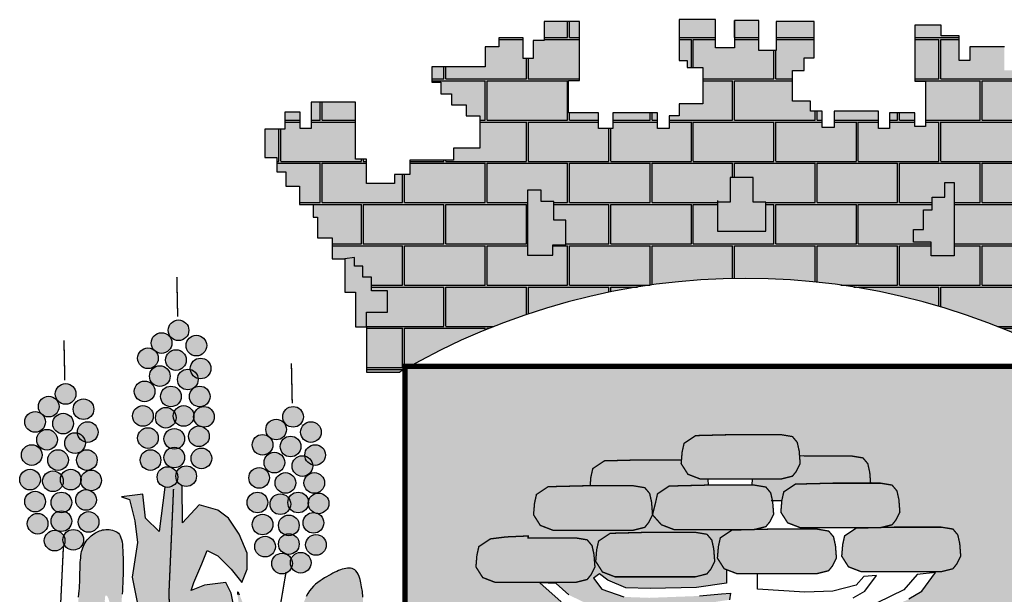
# Model space of a CAD drawing. Extents: x 5012 to 15581, y -10597 to -3132.
# Drawn here: x 13573 to 13755, y -8955 to -8849 of the extents above; entities that cross this region are included whole.
import ezdxf

# ---------------------------------------------------------------- set-up
doc = ezdxf.new("R2010")
doc.units = 0
doc.header["$LTSCALE"] = 150
for name, color, linetype in [('CARIMBO TEXTO PROJ. LINHA VERDE', 7, 'CONTINUOUS'), ('Fina', 30, 'CONTINUOUS'), ('LOGO CURITIBA', 7, 'CONTINUOUS')]:
    doc.layers.add(name, color=color, linetype=linetype)

# ---------------------------------------------------------------- blocks, each defined once
blk = doc.blocks.new('LOGO CURITIBA')
at = {"layer": 'LOGO CURITIBA'}
h = blk.add_hatch(color=50, dxfattribs=at)
h.paths.add_polyline_path([(427.03, 87.74), (422.71, 87.74), (422.71, 93.71), (418.39, 93.71), (418.39, 97.37), (411.74, 97.37), (411.74, 108.66), (416.06, 108.66), (416.06, 113.31), (419.72, 113.31), (419.72, 126.6), (405.76, 126.6), (405.76, 115.97), (399.44, 115.97), (399.44, 126.93), (390.47, 126.93), (390.47, 116.97), (383.49, 116.97), (383.49, 127.27), (370.19, 127.27), (370.19, 112.32), (373.19, 112.32), (373.19, 109.66), (378.84, 109.66), (378.84, 96.37), (370.19, 96.37), (370.19, 92.05), (366.54, 92.05), (366.54, 87.4), (362.22, 87.4), (362.22, 93.05), (345.93, 93.05), (345.93, 87.4), (340.61, 87.4), (340.61, 93.05), (332.63, 93.05), (329.64, 93.05), (329.64, 105.01), (333.63, 105.01), (333.63, 126.6), (320.67, 126.6), (320.67, 119.63), (316.68, 119.63), (316.68, 112.98), (313.02, 112.98), (313.02, 120.62), (304.05, 120.62), (304.05, 117.3), (299.06, 117.3), (299.06, 109.99), (296.07, 109.99), (279.45, 109.99), (279.45, 104.35), (282.77, 104.35), (282.77, 100.03), (286.76, 100.03), (286.76, 96.04), (292.08, 96.04), (292.08, 92.05), (297.07, 92.05), (297.07, 80.09), (287.43, 80.09), (287.43, 75.78), (271.47, 75.78), (271.47, 70.46), (265.82, 70.46), (265.82, 67.14), (255.52, 67.14), (255.52, 76.11), (251.53, 76.11), (251.53, 97.04), (235.24, 97.04), (235.24, 87.4), (231.25, 87.4), (231.25, 93.38), (225.6, 93.38), (225.6, 87.07), (218.29, 87.07), (218.29, 76.77), (222.61, 76.77), (222.61, 71.46), (225.93, 71.46), (225.93, 66.14), (230.92, 66.14), (230.92, 59.5), (235.91, 59.5), (235.91, 54.85), (237.57, 54.85), (237.57, 47.21), (242.89, 47.21), (242.89, 39.57), (247.54, 39.57), (251.1, 39.99), (251.1, 36.87), (254.22, 36.87), (254.22, 32.81), (257.35, 32.81), (257.35, 27.81), (263.29, 27.81), (263.29, 20), (255.52, 20), (255.52, 14.65), (255.52, -1.96), (267.82, -1.96, -0.002146), (269.69, -0.88), (269.69, 0.14), (271.48, 0.14, -0.261488), (517.77, 0.14), (518.94, 0.14), (518.94, -0.52, -0.002864), (521.43, -1.96), (530.41, -1.96), (530.41, 14.32), (530.41, 20.63), (520.19, 20.63), (520.19, 24.69), (525.19, 24.69), (525.19, 28.75), (529.26, 28.75), (529.26, 33.12), (533.01, 33.12), (533.01, 36.56), (537.07, 36.56), (536.99, 40.4), (546.7, 40.4), (546.7, 47.54), (550.35, 47.54), (550.35, 55.18), (555.67, 55.18), (555.67, 60.5), (559.66, 60.5), (559.66, 67.47), (563.65, 67.47), (563.65, 71.46), (566.97, 71.46), (566.97, 79.43), (571.29, 79.43), (571.29, 87.07), (562.65, 87.07), (562.65, 92.72), (558.66, 92.72), (558.66, 87.74), (554.67, 87.74), (554.67, 96.04), (538.72, 96.04), (538.72, 75.78), (533.4, 75.78), (533.4, 67.14), (518.11, 67.14), (518.11, 76.44), (501.16, 76.44), (501.16, 80.43), (492.85, 80.43), (492.85, 93.05), (497.17, 93.05), (497.17, 96.7), (501.82, 96.7), (501.82, 100.69), (505.81, 100.69), (505.81, 112.32), (497.5, 112.32), (497.5, 116.3), (492.52, 116.3), (492.52, 108.66), (489.52, 108.66), (489.52, 117.3), (476.89, 117.3), (476.89, 112.32), (472.9, 112.32), (472.9, 121.29), (466.26, 121.29), (466.26, 125.27), (456.62, 125.27), (456.62, 104.68), (460.61, 104.68), (460.61, 88.07), (456.62, 88.07), (456.62, 93.05), (447.31, 93.05), (447.31, 87.4), (443.32, 87.4), (443.32, 93.71), (427.03, 93.71)])
h.paths.add_polyline_path([(459.87, 57.48), (463, 57.48), (463, 62.17), (467.69, 62.17), (467.69, 67.48), (471.12, 67.48), (471.12, 66.54), (471.12, 40.62), (462.69, 40.62), (462.69, 45.61), (456.12, 45.61), (456.12, 50.3), (459.87, 50.3)], flags=16)
h.paths.add_polyline_path([(402.05, 60.29), (402.05, 49.67), (384.24, 49.67), (384.24, 60.29), (388.93, 60.29), (388.93, 69.35), (397.37, 69.35), (397.37, 60.29)], flags=16)
h.paths.add_polyline_path([(328.61, 53.74), (328.61, 44.68), (323.92, 44.68), (323.92, 40.93), (314.54, 40.93), (314.54, 64.04), (314.54, 64.67), (319.54, 64.67), (319.54, 60.61), (324.23, 60.61), (324.23, 53.74)], flags=16)
h = blk.add_hatch(dxfattribs=at)
h.set_pattern_fill('AR-B816C', color=30, scale=0.074457, style=0)
h.set_pattern_definition([(0, (120.065, -317.809), (15.12958, 15.12958), [29.54995, -0.7092]), (0, (104.936, -317.1), (15.12958, 15.12958), [29.54995, -0.7092]), (90, (120.065, -317.809), (-15.12958, 15.12958), [-15.8388, 14.4204]), (90, (119.356, -317.809), (-15.12958, 15.12958), [-15.8388, 14.4204])])
h.paths.add_polyline_path([(366.54, 87.4), (362.22, 87.4), (362.22, 93.05), (345.93, 93.05), (345.93, 87.4), (340.61, 87.4), (340.61, 93.05), (332.63, 93.05), (329.64, 93.05), (329.64, 105.01), (333.63, 105.01), (333.63, 126.6), (320.67, 126.6), (320.67, 119.63), (316.68, 119.63), (316.68, 112.98), (313.02, 112.98), (313.02, 120.62), (304.05, 120.62), (304.05, 117.3), (299.06, 117.3), (299.06, 109.99), (296.07, 109.99), (279.45, 109.99), (279.45, 104.35), (282.77, 104.35), (282.77, 100.03), (286.76, 100.03), (286.76, 96.04), (292.08, 96.04), (292.08, 92.05), (297.07, 92.05), (297.07, 80.09), (287.43, 80.09), (287.43, 75.78), (271.47, 75.78), (271.47, 70.46), (265.82, 70.46), (265.82, 67.14), (255.52, 67.14), (255.52, 76.11), (251.53, 76.11), (251.53, 97.04), (235.24, 97.04), (235.24, 87.4), (231.25, 87.4), (231.25, 93.38), (225.6, 93.38), (225.6, 87.07), (218.29, 87.07), (218.29, 76.77), (222.61, 76.77), (222.61, 71.46), (225.93, 71.46), (225.93, 66.14), (230.92, 66.14), (230.92, 59.5), (235.91, 59.5), (235.91, 54.85), (237.57, 54.85), (237.57, 47.21), (242.89, 47.21), (242.89, 39.57), (247.54, 39.57), (251.1, 39.99), (251.1, 36.87), (254.22, 36.87), (254.22, 32.81), (257.35, 32.81), (257.35, 27.81), (263.29, 27.81), (263.29, 20), (255.52, 20), (255.52, 14.65), (255.52, -1.96), (267.82, -1.96, -0.002146), (269.69, -0.88), (269.69, 0.14), (271.48, 0.14, -0.261488), (517.77, 0.14), (518.94, 0.14), (518.94, -0.52, -0.002864), (521.43, -1.96), (530.41, -1.96), (530.41, 14.32), (530.41, 20.63), (520.19, 20.63), (520.19, 24.69), (525.19, 24.69), (525.19, 28.75), (529.26, 28.75), (529.26, 33.12), (533.01, 33.12), (533.01, 36.56), (537.07, 36.56), (536.99, 40.4), (546.7, 40.4), (546.7, 47.54), (550.35, 47.54), (550.35, 55.18), (555.67, 55.18), (555.67, 60.5), (559.66, 60.5), (559.66, 67.47), (563.65, 67.47), (563.65, 71.46), (566.97, 71.46), (566.97, 79.43), (571.29, 79.43), (571.29, 87.07), (562.65, 87.07), (562.65, 92.72), (558.66, 92.72), (558.66, 87.74), (554.67, 87.74), (554.67, 96.04), (538.72, 96.04), (538.72, 75.78), (533.4, 75.78), (533.4, 67.14), (518.11, 67.14), (518.11, 76.44), (501.16, 76.44), (501.16, 80.43), (492.85, 80.43), (492.85, 93.05), (497.17, 93.05), (497.17, 96.7), (501.82, 96.7), (501.82, 100.69), (505.81, 100.69), (505.81, 112.32), (497.5, 112.32), (497.5, 116.3), (492.52, 116.3), (492.52, 108.66), (489.52, 108.66), (489.52, 117.3), (476.89, 117.3), (476.89, 112.32), (472.9, 112.32), (472.9, 121.29), (466.26, 121.29), (466.26, 125.27), (456.62, 125.27), (456.62, 104.68), (460.61, 104.68), (460.61, 88.07), (456.62, 88.07), (456.62, 93.05), (447.31, 93.05), (447.31, 87.4), (443.32, 87.4), (443.32, 93.71), (427.03, 93.71), (427.03, 87.74), (422.71, 87.74), (422.71, 93.71), (418.39, 93.71), (418.39, 97.37), (411.74, 97.37), (411.74, 108.66), (416.06, 108.66), (416.06, 113.31), (419.72, 113.31), (419.72, 126.6), (405.76, 126.6), (405.76, 115.97), (399.44, 115.97), (399.44, 126.93), (390.47, 126.93), (390.47, 116.97), (383.49, 116.97), (383.49, 127.27), (370.19, 127.27), (370.19, 112.32), (373.19, 112.32), (373.19, 109.66), (378.84, 109.66), (378.84, 96.37), (370.19, 96.37), (370.19, 92.05), (366.54, 92.05)])
h.paths.add_polyline_path([(384.24, 60.29), (388.93, 60.29), (388.93, 69.35), (397.37, 69.35), (397.37, 60.29), (402.05, 60.29), (402.05, 49.67), (384.24, 49.67)], flags=16)
h.paths.add_polyline_path([(328.61, 53.74), (328.61, 44.68), (323.92, 44.68), (323.92, 40.93), (314.54, 40.93), (314.54, 64.04), (314.54, 64.67), (319.54, 64.67), (319.54, 60.61), (324.23, 60.61), (324.23, 53.74)], flags=16)
h.paths.add_polyline_path([(456.12, 50.3), (459.87, 50.3), (459.87, 57.48), (463, 57.48), (463, 62.17), (467.69, 62.17), (467.69, 67.48), (471.12, 67.48), (471.12, 66.54), (471.12, 40.62), (462.69, 40.62), (462.69, 45.61), (456.12, 45.61)], flags=16)
h = blk.add_hatch(color=251, dxfattribs=at)
h.paths.add_polyline_path([(257.35, 27.81), (257.35, 32.81), (254.22, 32.81), (254.22, 36.87), (251.1, 36.87), (251.1, 39.99), (247.54, 39.57), (247.54, 27.28), (251.53, 27.28), (251.53, 14.65), (255.52, 14.65), (255.52, 20), (263.29, 20), (263.29, 27.81)])
h.paths.add_polyline_path([(324.23, 53.74), (324.23, 60.61), (319.54, 60.61), (319.54, 64.67), (314.54, 64.67), (314.54, 40.93), (323.92, 40.93), (323.92, 44.68), (328.61, 44.68), (328.61, 53.74)])
h.paths.add_polyline_path([(402.05, 49.67), (402.05, 60.29), (397.37, 60.29), (397.37, 69.35), (388.93, 69.35), (388.93, 60.29), (384.24, 60.29), (384.24, 49.67)])
h.paths.add_polyline_path([(471.12, 66.54), (471.12, 67.48), (467.69, 67.48), (467.69, 62.17), (463, 62.17), (463, 57.48), (459.87, 57.48), (459.87, 50.3), (456.12, 50.3), (456.12, 45.61), (462.69, 45.61), (462.69, 40.62), (471.12, 40.62)])
h.paths.add_polyline_path([(529.26, 28.75), (525.19, 28.75), (525.19, 24.69), (520.19, 24.69), (520.19, 20.63), (530.41, 20.63), (530.41, 14.32), (535.06, 14.32), (535.06, 21.63), (538.39, 21.63), (538.39, 30.6), (541.71, 30.6), (541.71, 35.91), (546.7, 35.91), (546.7, 40.4), (536.99, 40.4), (537.07, 36.56), (533.01, 36.56), (533.01, 33.12), (529.26, 33.12)])
for color, points in [(50, [(190.37, 13.33, 1), (182.79, 13.33, 1)]), (50, [(184.15, 8.67, 1), (176.57, 8.67, 1)]), (50, [(196.91, 7.73, 1), (189.33, 7.73, 1)]), (50, [(179.16, 3.07, 1), (171.59, 3.07, 1)]), (50, [(189.44, 2.44, 1), (181.86, 2.44, 1)]), (50, [(183.52, -3.47, 1), (175.94, -3.47, 1)]), (50, [(198.46, -0.67, 1), (190.88, -0.67, 1)]), (50, [(193.79, -4.71, 1), (186.21, -4.71, 1)]), (50, [(148.97, -10, 1), (141.39, -10, 1)]), (50, [(177.92, -9.06, 1), (170.34, -9.06, 1)]), (50, [(187.57, -10.93, 1), (179.99, -10.93, 1)]), (50, [(198.15, -10.93, 1), (190.57, -10.93, 1)]), (50, [(142.75, -14.66, 1), (135.17, -14.66, 1)]), (50, [(155.51, -15.6, 1), (147.93, -15.6, 1)]), (50, [(177.3, -18.09, 1), (169.72, -18.09, 1)]), (50, [(192.24, -18.09, 1), (184.66, -18.09, 1)]), (50, [(137.77, -20.26, 1), (130.19, -20.26, 1)]), (50, [(148.04, -20.89, 1), (140.46, -20.89, 1)]), (50, [(185.7, -18.71, 1), (178.12, -18.71, 1)]), (50, [(199.71, -18.4, 1), (192.13, -18.4, 1)]), (50, [(232.39, -18.4, 1), (224.81, -18.4, 1)]), (50, [(157.07, -24, 1), (149.49, -24, 1)]), (50, [(226.17, -23.06, 1), (218.59, -23.06, 1)]), (50, [(238.93, -24, 1), (231.35, -24, 1)]), (50, [(142.13, -26.8, 1), (134.55, -26.8, 1)]), (50, [(152.4, -28.04, 1), (144.82, -28.04, 1)]), (50, [(179.16, -26.17, 1), (171.59, -26.17, 1)]), (50, [(188.81, -26.48, 1), (181.23, -26.48, 1)]), (50, [(197.84, -25.55, 1), (190.26, -25.55, 1)]), (50, [(221.18, -28.66, 1), (213.61, -28.66, 1)]), (50, [(136.52, -32.4, 1), (128.94, -32.4, 1)]), (50, [(231.46, -29.28, 1), (223.88, -29.28, 1)]), (50, [(240.48, -32.4, 1), (232.9, -32.4, 1)]), (50, [(146.17, -34.26, 1), (138.59, -34.26, 1)]), (50, [(156.75, -34.26, 1), (149.18, -34.26, 1)]), (50, [(180.1, -34.26, 1), (172.52, -34.26, 1)]), (50, [(188.81, -33.33, 1), (181.23, -33.33, 1)]), (50, [(198.77, -33.64, 1), (191.2, -33.64, 1)]), (50, [(225.54, -35.19, 1), (217.96, -35.19, 1)]), (50, [(235.81, -36.44, 1), (228.23, -36.44, 1)]), (50, [(135.9, -41.42, 1), (128.32, -41.42, 1)]), (50, [(144.3, -42.04, 1), (136.72, -42.04, 1)]), (50, [(150.84, -41.42, 1), (143.26, -41.42, 1)]), (50, [(158.31, -41.73, 1), (150.73, -41.73, 1)]), (50, [(186.32, -40.48, 1), (178.74, -40.48, 1)]), (50, [(193.17, -40.17, 1), (185.59, -40.17, 1)]), (50, [(219.94, -40.79, 1), (212.36, -40.79, 1)]), (50, [(229.59, -42.66, 1), (222.01, -42.66, 1)]), (50, [(240.17, -42.66, 1), (232.59, -42.66, 1)]), (80, [(198.07, -103.65), (198.07, -92.86), (200.03, -86.98), (203.95, -87.96), (206.9, -92.86), (206.9, -87.96), (205.91, -83.06), (203.95, -79.13), (196.1, -80.12), (191.2, -82.08), (192.18, -79.13), (195.12, -72.27), (197.08, -67.37), (201.01, -69.33), (205.91, -74.23), (209.84, -79.13), (211.8, -74.23), (211.8, -68.35), (208.86, -61.48), (204.93, -55.6), (201.01, -52.66), (194.14, -50.7), (187.99, -57.27), (187.94, -43.68, -0.17552), (186.03, -41.94, -0.373282), (181.58, -44.15), (179.42, -60.5), (174.52, -55.6), (173.54, -46.77), (165.69, -47.76), (168.63, -48.74), (170.59, -56.58), (171.57, -64.43), (169.61, -77.17), (171.57, -86.98), (172.55, -92.86), (172.55, -103.65), (175.5, -111.49), (178.44, -119.34), (179.42, -123.26), (183.93, -129.85), (177.46, -134.05), (174.92, -144.2), (174.88, -145.9), (174.84, -146.89), (177.46, -155.62), (181.39, -163.47), (183.35, -175.23), (182.37, -184.06), (184.33, -189.94), (188.25, -194.85), (196.1, -202.69), (202.16, -217.65), (205.04, -229.85), (218.51, -243.94), (216.72, -220.67), (211.11, -209.29), (205.91, -189.94), (205.91, -178.17), (204.93, -170.33), (201.01, -163.47), (197.08, -155.62), (195.12, -147.78), (193.16, -137.97), (188.25, -130.13), (194.14, -123.26), (197.08, -119.34), (198.07, -112.47)]), (50, [(137.77, -49.5, 1), (130.19, -49.5, 1)]), (50, [(147.42, -49.82, 1), (139.84, -49.82, 1)]), (50, [(156.44, -48.88, 1), (148.86, -48.88, 1)]), (50, [(219.32, -49.82, 1), (211.74, -49.82, 1)]), (50, [(227.72, -50.44, 1), (220.14, -50.44, 1)]), (50, [(234.26, -49.82, 1), (226.68, -49.82, 1)]), (50, [(241.73, -50.13, 1), (234.15, -50.13, 1)]), (50, [(138.7, -57.59, 1), (131.12, -57.59, 1)]), (50, [(147.42, -56.66, 1), (139.84, -56.66, 1)]), (50, [(157.38, -56.97, 1), (149.8, -56.97, 1)]), (50, [(221.18, -57.9, 1), (213.61, -57.9, 1)]), (50, [(239.86, -57.28, 1), (232.28, -57.28, 1)]), (50, [(230.83, -58.21, 1), (223.25, -58.21, 1)]), (50, [(144.93, -63.81, 1), (137.35, -63.81, 1)]), (50, [(151.77, -63.5, 1), (144.19, -63.5, 1)]), (80, [(161.48, -120.13), (161.38, -118.7), (161.29, -117.23), (161.2, -115.75), (161.11, -114.23), (161.01, -112.68), (160.91, -111.11), (160.8, -109.53), (160.69, -107.95), (160.59, -106.38), (160.5, -104.84), (160.37, -102.53), (160.26, -99.91), (160.2, -97.79), (160.17, -96.54), (160.14, -95.33), (160.1, -94.17), (160.06, -93.05), (160, -91.98), (159.93, -90.94), (159.85, -89.95), (159.77, -89.02), (159.64, -87.57), (159.53, -85.75), (159.71, -84.02), (160.34, -83.93), (160.87, -85.03), (161.34, -86.6), (161.8, -88.63), (162.25, -90.9), (162.65, -93.17), (162.99, -95.26), (163.26, -97.09), (163.46, -98.54), (163.58, -99.48), (163.64, -99.9), (163.69, -100.22), (163.75, -100.47), (163.83, -100.65), (163.93, -100.79), (164.08, -100.92), (164.27, -101.04), (164.52, -101.18), (164.84, -101.36), (165.22, -101.56), (165.63, -101.78), (166.06, -101.99), (166.49, -102.19), (166.9, -102.36), (167.27, -102.48), (167.59, -102.55), (167.85, -102.54), (168.03, -102.48), (168.16, -102.36), (168.22, -102.18), (168.24, -101.97), (168.2, -101.73), (168.13, -101.47), (168.02, -101.18), (167.88, -100.89), (167.71, -100.59), (167.61, -100.43), (166.68, -98.91), (166.03, -97.39), (165.6, -95.59), (165.39, -93.88), (165.32, -91.99), (165.38, -90.12), (165.48, -88.48), (165.62, -86.9), (165.71, -85.84), (165.8, -84.71), (165.9, -83.5), (165.99, -82.23), (166.07, -80.87), (166.14, -79.44), (166.2, -77.94), (166.24, -76.38), (166.26, -74.79), (166.27, -73.21), (166.26, -71.65), (166.24, -70.15), (166.2, -68.73), (166.14, -67.42), (166.07, -66.24), (165.97, -65.19), (165.85, -64.26), (165.68, -63.44), (165.48, -62.72), (165.22, -62.1), (164.9, -61.57), (164.52, -61.11), (164.07, -60.73), (163.56, -60.42), (163, -60.17), (162.41, -59.98), (161.79, -59.85), (161.16, -59.77), (160.53, -59.74), (159.92, -59.75), (159.32, -59.8), (158.74, -59.89), (158.19, -60.03), (157.64, -60.2), (157.11, -60.41), (156.59, -60.66), (156.08, -60.95), (155.56, -61.28), (155.05, -61.66), (154.55, -62.06), (154.06, -62.51), (153.58, -62.99), (153.13, -63.5), (152.71, -64.04), (152.33, -64.61), (151.98, -65.21), (151.69, -65.83), (151.43, -66.47), (151.22, -67.14), (151.04, -67.84), (150.9, -68.56), (150.78, -69.32), (150.69, -70.1), (150.62, -70.92), (150.56, -71.76), (150.52, -72.64), (150.48, -73.54), (150.46, -74.46), (150.43, -75.39), (150.4, -77.03), (150.35, -78.77), (150.25, -80.7), (150.11, -82.79), (149.9, -85.15), (149.68, -87.2), (149.51, -88.7), (149.32, -90.29), (149.12, -91.98), (148.92, -93.72), (148.72, -95.52), (148.54, -97.34), (148.37, -99.18), (148.23, -101.01), (148.11, -102.82), (148.02, -104.58), (147.94, -106.28), (147.86, -107.9), (147.76, -109.41), (147.58, -111.56), (147.2, -113.64), (146.47, -115.42), (149.71, -133.5), (158.84, -164.18), (160.31, -163.67), (161.47, -162.94), (162.34, -162.02), (162.98, -160.96), (163.42, -159.79), (163.71, -158.56), (163.9, -157.29), (164.01, -156.04), (164.09, -154.84), (164.16, -153.67), (164.2, -152.53), (164.23, -151.4), (164.25, -150.28), (164.26, -149.14), (164.27, -147.99), (164.27, -146.79), (164.27, -145.56), (164.26, -144.28), (164.24, -142.97), (164.21, -141.64), (164.16, -140.29), (164.09, -138.93), (163.98, -137.57), (163.84, -136.22), (163.66, -134.89), (163.45, -133.56), (163.22, -132.25), (162.98, -130.94), (162.73, -129.63), (162.33, -127.49), (161.95, -125.01), (161.66, -122.32)]), (50, [(230.83, -65.06, 1), (223.25, -65.06, 1)]), (50, [(222.12, -65.99, 1), (214.54, -65.99, 1)]), (50, [(240.79, -65.37, 1), (233.22, -65.37, 1)]), (50, [(228.34, -72.21, 1), (220.76, -72.21, 1)]), (50, [(235.19, -71.9, 1), (227.61, -71.9, 1)])]:
    blk.add_hatch(color=color, dxfattribs=at).paths.add_polyline_path(points)
h = blk.add_hatch(color=10, dxfattribs=at)
h.paths.add_polyline_path([(518.94, -0.52, 0.001335), (517.77, 0.14), (271.48, 0.14, 0.002053), (269.69, -0.88), (269.69, -181.4, 0.871796), (518.94, -188.45)])
h.paths.add_polyline_path([(444.49, -90.19), (436.41, -92.33), (423.77, -93.3), (408.16, -91.88), (399.64, -90.82), (403.19, -224.52), (444.35, -227.71), (444.35, -233.39), (402.12, -233.39), (402.83, -239.77), (394.32, -239.77), (394.32, -232.68), (348.19, -232.68), (347.83, -228.07), (386.87, -222.75), (388.64, -89.4), (377.99, -90.82), (365.22, -91.17), (354.93, -91.88), (344.99, -91.53), (337.54, -90.47), (326.9, -86.21), (318.93, -79.12), (302.76, -79.12), (298.15, -77.34), (295.67, -73.44), (296.02, -69.19), (296.73, -66), (300.99, -63.16), (306.67, -62.45), (314.83, -62.09), (314.83, -62.8), (332.22, -62.8), (336.48, -63.51), (338.25, -65.64), (338.96, -68.83), (339.32, -73.44), (337.9, -76.28), (336.48, -78.05), (332.22, -79.12), (324.74, -79.12), (329.73, -83.73), (337.9, -87.63), (347.83, -88.69), (363.45, -88.69), (376.93, -87.27), (388.64, -85.5), (388.99, -83.02), (385.8, -83.37), (377.64, -84.08), (377.99, -84.08), (359.19, -84.79), (349.96, -84.44), (341.87, -81.55), (338.81, -77.61), (340.94, -75.98), (344.08, -78.3), (350.7, -81.08), (359.53, -81.32), (376.61, -80.97), (387.53, -79.46), (387.53, -76.56), (387.53, -74.43), (386.73, -74.12), (384.24, -70.22), (384.6, -65.96), (385.31, -62.77), (389.83, -59.75), (368.31, -59.75), (363.69, -57.98), (360.45, -54.32), (359.03, -57.15), (357.61, -58.93), (353.35, -59.99), (323.9, -59.99), (319.29, -58.22), (316.8, -54.32), (317.16, -50.06), (317.87, -46.87), (322.13, -44.03), (335.97, -43.68), (337.56, -43.68), (337.82, -40.57), (338.53, -37.38), (342.79, -34.54), (356.62, -34.18), (371.06, -34.18), (371.3, -31.31), (372.01, -28.12), (376.27, -25.28), (390.11, -24.93), (407.5, -24.93), (411.75, -25.64), (413.53, -27.77), (414.24, -30.96), (414.38, -32.8), (415.99, -32.76), (433.38, -32.76), (437.64, -33.47), (439.41, -35.6), (440.12, -38.79), (440.42, -42.73), (444.06, -42.73), (448.32, -43.44), (450.1, -45.57), (450.81, -48.76), (451.16, -53.37), (449.74, -56.2), (448.32, -57.98), (444.28, -58.99), (449, -58.87), (466.39, -58.87), (470.64, -59.57), (472.42, -61.7), (473.13, -64.89), (473.48, -69.5), (472.06, -72.34), (470.64, -74.12), (466.39, -75.18), (464.41, -75.18), (459.21, -82.36), (454.46, -85.21)], flags=16)
h.paths.add_polyline_path([(380.41, -76.01), (376.15, -77.08), (346.7, -77.08), (342.08, -75.3), (339.6, -71.4), (339.95, -67.15), (340.66, -63.96), (344.92, -61.12), (358.76, -60.76), (376.15, -60.76), (380.41, -61.47), (382.18, -63.6), (382.89, -66.79), (383.25, -71.4), (381.83, -74.24)], flags=16)
h = blk.add_hatch(color=80, dxfattribs=at)
h.paths.add_polyline_path([(407.5, -41.24), (411.75, -40.18), (413.17, -38.41), (414.59, -35.57), (414.24, -30.96), (413.53, -27.77), (411.75, -25.64), (407.5, -24.93), (390.11, -24.93), (376.27, -25.28), (372.01, -28.12), (371.3, -31.31), (370.94, -35.57), (373.43, -39.47), (378.04, -41.24)])
h.paths.add_polyline_path([(356.62, -34.18), (342.79, -34.54), (338.53, -37.38), (337.82, -40.57), (337.56, -43.68), (353.35, -43.68), (357.61, -44.39), (359.39, -46.51), (360.1, -49.71), (360.45, -54.32), (361.56, -49.82), (362.27, -46.63), (366.53, -43.79), (381, -43.42), (380.83, -41.24), (378.04, -41.24), (373.43, -39.47), (370.94, -35.57), (371.06, -34.18)])
h.paths.add_polyline_path([(415.99, -32.76), (414.38, -32.8), (414.59, -35.57), (413.17, -38.41), (411.75, -40.18), (407.5, -41.24), (397.01, -41.24), (396.83, -43.4), (396.85, -43.44), (397.76, -43.44), (402.02, -44.15), (403.79, -46.28), (404.41, -49.07), (407.88, -49.07), (408.58, -45.92), (412.84, -43.08), (426.68, -42.73), (440.42, -42.73), (440.12, -38.79), (439.41, -35.6), (437.64, -33.47), (433.38, -32.76)])
h.paths.add_polyline_path([(412.84, -43.08), (408.58, -45.92), (407.87, -49.11), (407.51, -53.37), (410, -57.27), (414.61, -59.04), (442.14, -59.04), (444.28, -58.99), (448.32, -57.98), (449.74, -56.2), (451.16, -53.37), (450.81, -48.76), (450.1, -45.57), (448.32, -43.44), (444.06, -42.73), (426.68, -42.73)])
h.paths.add_polyline_path([(396.55, -59.75), (397.9, -59.72), (402.02, -58.69), (403.44, -56.92), (404.86, -54.08), (404.5, -49.47), (403.79, -46.28), (402.02, -44.15), (397.76, -43.44), (380.37, -43.44), (366.53, -43.79), (362.27, -46.63), (361.56, -49.82), (360.45, -54.32), (363.69, -57.98), (368.31, -59.75)])
h.paths.add_polyline_path([(353.35, -59.99), (357.61, -58.93), (359.03, -57.15), (360.45, -54.32), (360.1, -49.71), (359.39, -46.51), (357.61, -44.39), (353.35, -43.68), (335.97, -43.68), (322.13, -44.03), (317.87, -46.87), (317.16, -50.06), (316.8, -54.32), (319.29, -58.22), (323.9, -59.99)])
h.paths.add_polyline_path([(314.83, -62.8), (314.83, -62.09), (306.67, -62.45), (300.99, -63.16), (296.73, -66), (296.02, -69.19), (295.67, -73.44), (298.15, -77.34), (302.76, -79.12), (332.22, -79.12), (336.48, -78.05), (337.9, -76.28), (339.32, -73.44), (338.96, -68.83), (338.25, -65.64), (336.48, -63.51), (332.22, -62.8)])
h.paths.add_polyline_path([(358.76, -60.76), (344.92, -61.12), (340.66, -63.96), (339.95, -67.15), (339.6, -71.4), (342.08, -75.3), (346.7, -77.08), (376.15, -77.08), (380.41, -76.01), (381.83, -74.24), (383.25, -71.4), (382.89, -66.79), (382.18, -63.6), (380.41, -61.47), (376.15, -60.76)])
h.paths.add_polyline_path([(403.41, -59.58), (397.9, -59.72), (397.76, -59.75), (396.55, -59.75), (389.57, -59.93), (385.31, -62.77), (384.6, -65.96), (384.24, -70.22), (386.73, -74.12), (391.34, -75.89), (420.79, -75.89), (425.05, -74.83), (426.47, -73.05), (427.89, -70.22), (427.54, -65.61), (426.83, -62.41), (425.05, -60.29), (420.79, -59.58)])
h.paths.add_polyline_path([(466.39, -75.18), (470.64, -74.12), (472.06, -72.34), (473.48, -69.5), (473.13, -64.89), (472.42, -61.7), (470.64, -59.57), (466.39, -58.87), (449, -58.87), (444.28, -58.99), (444.06, -59.04), (442.14, -59.04), (435.16, -59.22), (430.9, -62.06), (430.19, -65.25), (429.84, -69.5), (432.32, -73.41), (436.93, -75.18)])
h = blk.add_hatch(color=80, dxfattribs=at)
h.paths.add_polyline_path([(235.25, -126.88), (235.46, -125.38), (235.63, -123.84), (235.78, -122.28), (235.91, -120.72), (236.01, -119.18), (236.1, -117.68), (236.17, -116.23), (236.22, -114.86), (236.27, -113.56), (236.31, -112.31), (236.38, -110.38), (236.5, -108.19), (236.71, -106.05), (237.04, -103.87), (237.45, -101.76), (237.92, -99.78), (238.44, -97.89), (238.95, -96.4), (239.77, -94.78), (241.08, -93.58), (242.61, -92.87), (244, -93.3), (245.18, -94.22), (246.55, -95.92), (248.14, -98.59), (249.96, -102.42), (252.03, -107.57), (252.98, -102.09), (253.64, -97.36), (254.06, -93.32), (254.27, -89.88), (254.3, -86.98), (254.2, -84.54), (254.01, -82.5), (253.75, -80.77), (253.46, -79.29), (253.15, -78.05), (252.81, -77.01), (252.45, -76.15), (252.06, -75.47), (251.64, -74.93), (251.2, -74.53), (250.72, -74.23), (250.22, -74.03), (249.68, -73.92), (249.12, -73.88), (248.54, -73.9), (247.93, -74), (247.3, -74.14), (246.65, -74.33), (245.98, -74.56), (245.3, -74.82), (244.6, -75.11), (243.89, -75.43), (243.16, -75.78), (242.42, -76.17), (241.66, -76.58), (240.88, -77.03), (240.09, -77.5), (239.29, -78.01), (238.48, -78.55), (237.68, -79.15), (236.88, -79.81), (236.12, -80.53), (235.38, -81.34), (234.68, -82.23), (234.04, -83.22), (233.46, -84.31), (232.92, -85.5), (232.42, -86.76), (231.94, -88.08), (231.46, -89.45), (230.98, -90.85), (230.49, -92.27), (229.71, -94.34), (228.77, -96.47), (228.14, -97.84), (227.5, -99.2), (226.86, -100.54), (226.23, -101.86), (225.62, -103.17), (225.05, -104.47), (224.52, -105.74), (224.02, -106.96), (223.26, -108.77), (222.37, -110.37), (221.01, -111.4), (221.49, -145.36), (221.82, -148.15), (221.84, -148.15), (222.89, -148.06), (223.93, -147.83), (224.95, -147.49), (225.92, -147.04), (226.84, -146.49), (227.7, -145.86), (228.48, -145.16), (229.17, -144.4), (229.79, -143.58), (230.33, -142.71), (230.81, -141.79), (231.25, -140.84), (231.66, -139.85), (232.04, -138.84), (232.41, -137.81), (232.77, -136.76), (233.14, -135.68), (233.49, -134.58), (233.84, -133.44), (234.17, -132.25), (234.48, -131), (234.76, -129.7), (235.02, -128.33)])
h.paths.add_polyline_path([(221.01, -111.16), (219.66, -110.06), (218.37, -108.2), (217.11, -105.81), (215.95, -103.22), (214.98, -100.71), (214.13, -98.28), (213.46, -96.23), (213.04, -94.96), (212.62, -93.68), (212.18, -92.39), (211.74, -91.1), (211.29, -89.84), (210.86, -88.61), (210.43, -87.45), (210.02, -86.37), (209.64, -85.4), (209.3, -84.54), (208.99, -83.81), (208.73, -83.25), (208.52, -82.87), (208.36, -82.69), (208.26, -82.73), (208.22, -83.02), (208.24, -83.56), (208.32, -84.39), (208.48, -85.52), (208.69, -86.92), (208.93, -88.54), (209.18, -90.35), (209.43, -92.32), (209.65, -94.4), (209.83, -96.56), (209.95, -98.75), (209.99, -100.96), (209.97, -103.15), (209.89, -105.32), (209.77, -107.45), (209.63, -109.54), (209.47, -111.57), (209.32, -113.53), (209.19, -115.42), (209.08, -117.21), (209, -118.91), (208.96, -120.52), (208.94, -122.04), (208.96, -123.46), (209, -124.79), (209.08, -126.03), (209.19, -127.18), (209.32, -128.24), (209.49, -129.23), (209.67, -130.17), (209.88, -131.07), (210.1, -131.95), (210.34, -132.84), (210.73, -134.32), (211.07, -135.71), (211.33, -136.77), (211.61, -137.85), (211.92, -138.95), (212.29, -140.05), (212.71, -141.14), (213.2, -142.19), (213.76, -143.2), (214.42, -144.15), (215.16, -145.02), (215.98, -145.81), (216.85, -146.51), (217.78, -147.1), (218.75, -147.57), (219.76, -147.91), (220.8, -148.1), (221.82, -148.15), (221.49, -145.36)])
at = {"layer": 'LOGO CURITIBA', "color": 2}
for points in [[(489.52, 117.3), (476.89, 117.3), (476.89, 112.32), (472.9, 112.32), (472.9, 121.29), (466.26, 121.29), (466.26, 125.27), (456.62, 125.27), (456.62, 104.68), (460.61, 104.68), (460.61, 88.07), (456.62, 88.07), (456.62, 93.05), (447.31, 93.05), (447.31, 87.4), (443.32, 87.4), (443.32, 93.71), (427.03, 93.71), (427.03, 87.74), (422.71, 87.74), (422.71, 93.71), (418.39, 93.71), (418.39, 97.37), (411.74, 97.37), (411.74, 108.66), (416.06, 108.66), (416.06, 113.31), (419.72, 113.31), (419.72, 126.6), (405.76, 126.6), (405.76, 115.97), (399.44, 115.97), (399.44, 126.93), (390.47, 126.93), (390.47, 116.97), (383.49, 116.97), (383.49, 127.27), (370.19, 127.27), (370.19, 112.32), (373.19, 112.32), (373.19, 109.66), (378.84, 109.66), (378.84, 96.37), (370.19, 96.37), (370.19, 92.05), (366.54, 92.05), (366.54, 87.4), (362.22, 87.4), (362.22, 93.05), (345.93, 93.05), (345.93, 87.4), (340.61, 87.4), (340.61, 93.05), (332.63, 93.05), (329.64, 93.05), (329.64, 105.01), (333.63, 105.01), (333.63, 126.6), (320.67, 126.6), (320.67, 119.63), (316.68, 119.63), (316.68, 112.98), (313.02, 112.98), (313.02, 120.62), (304.05, 120.62), (304.05, 117.3), (299.06, 117.3), (299.06, 109.99), (296.07, 109.99), (279.45, 109.99), (279.45, 104.35), (282.77, 104.35), (282.77, 100.03), (286.76, 100.03), (286.76, 96.04), (292.08, 96.04), (292.08, 92.05), (297.07, 92.05), (297.07, 80.09), (287.43, 80.09), (287.43, 75.78), (271.47, 75.78), (271.47, 70.46), (265.82, 70.46), (265.82, 67.14), (255.52, 67.14), (255.52, 76.11), (251.53, 76.11), (251.53, 97.04), (235.24, 97.04), (235.24, 87.4), (231.25, 87.4), (231.25, 93.38), (225.6, 93.38), (225.6, 87.07), (218.29, 87.07), (218.29, 76.77), (222.61, 76.77), (222.61, 71.46), (225.93, 71.46), (225.93, 66.14), (230.92, 66.14), (230.92, 59.5), (235.91, 59.5), (235.91, 54.85), (237.57, 54.85), (237.57, 47.21), (242.89, 47.21), (242.89, 39.57), (247.54, 39.57), (247.54, 27.28), (251.53, 27.28), (251.53, 14.65), (255.52, 14.65), (255.52, -1.96), (267.82, -1.96)], [(384.24, 60.92), (384.24, 49.67), (402.05, 49.67), (402.05, 60.29), (397.37, 60.29), (397.37, 69.35), (388.93, 69.35), (388.93, 60.29), (384.24, 60.29)], [(471.12, 66.54), (471.12, 40.62), (462.69, 40.62), (462.69, 45.61), (456.12, 45.61), (456.12, 50.3), (459.87, 50.3), (459.87, 57.48), (463, 57.48), (463, 62.17), (467.69, 62.17), (467.69, 67.48), (471.12, 67.48), (471.12, 66.54)], [(314.54, 64.04), (314.54, 40.93), (323.92, 40.93), (323.92, 44.68), (328.61, 44.68), (328.61, 53.74), (324.23, 53.74), (324.23, 60.61), (319.54, 60.61), (319.54, 64.67), (314.54, 64.67), (314.54, 64.04)], [(255.52, 14.65), (255.52, 14.65), (255.52, 20), (263.29, 20), (263.29, 27.81), (257.35, 27.81), (257.35, 32.81), (254.22, 32.81), (254.22, 36.87), (251.1, 36.87), (251.1, 39.99), (247.54, 39.57)], [(415.99, -32.76), (415.99, -32.76), (414.38, -32.8)], [(381, -43.44), (380.83, -41.24)], [(397.01, -41.24), (396.83, -43.4), (396.85, -43.44)], [(181.58, -44.15), (179.42, -60.5), (174.52, -55.6), (173.54, -46.77), (165.69, -47.76), (168.63, -48.74), (170.59, -56.58), (171.57, -64.43), (169.61, -77.17), (171.57, -86.98)], [(206.9, -87.96), (205.91, -83.06), (203.95, -79.13), (196.1, -80.12), (191.2, -82.08), (192.18, -79.13), (195.12, -72.27), (197.08, -67.37), (201.01, -69.33), (205.91, -74.23), (209.84, -79.13), (211.8, -74.23), (211.8, -68.35), (208.86, -61.48), (204.93, -55.6), (201.01, -52.66), (194.14, -50.7), (187.99, -57.27), (187.94, -43.68)], [(403.93, -49.07), (407.88, -49.07)], [(149.95, -84.54), (150.06, -83.36), (150.15, -82.25), (150.22, -81.19), (150.28, -80.19), (150.32, -79.21), (150.36, -78.25), (150.39, -77.29), (150.41, -76.34), (150.43, -75.39), (150.46, -74.46), (150.48, -73.54), (150.52, -72.64), (150.56, -71.76), (150.62, -70.92), (150.69, -70.1), (150.78, -69.32), (150.9, -68.56), (151.04, -67.84), (151.22, -67.14), (151.43, -66.47), (151.69, -65.83), (151.98, -65.21), (152.33, -64.61), (152.71, -64.04), (153.13, -63.5), (153.58, -62.99), (154.06, -62.51), (154.55, -62.06), (155.05, -61.66), (155.56, -61.28), (156.08, -60.95), (156.59, -60.66), (157.11, -60.41), (157.64, -60.2), (158.19, -60.03), (158.74, -59.89), (159.32, -59.8), (159.92, -59.75), (160.53, -59.74), (161.16, -59.77), (161.79, -59.85), (162.41, -59.98), (163, -60.17), (163.56, -60.42), (164.07, -60.73), (164.52, -61.11), (164.9, -61.57), (165.22, -62.1), (165.48, -62.72), (165.68, -63.44), (165.85, -64.26), (165.97, -65.19), (166.07, -66.24), (166.14, -67.42), (166.2, -68.73), (166.24, -70.15), (166.26, -71.65), (166.27, -73.21), (166.26, -74.79), (166.24, -76.38), (166.2, -77.94), (166.14, -79.44), (166.07, -80.87), (165.99, -82.23), (165.9, -83.5)], [(254.2, -84.54), (254.01, -82.5), (253.75, -80.77), (253.46, -79.29), (253.15, -78.05), (252.81, -77.01), (252.45, -76.15), (252.06, -75.47), (251.64, -74.93), (251.2, -74.53), (250.72, -74.23), (250.22, -74.03), (249.68, -73.92), (249.12, -73.88), (248.54, -73.9), (247.93, -74), (247.3, -74.14), (246.65, -74.33), (245.98, -74.56), (245.3, -74.82), (244.6, -75.11), (243.89, -75.43), (243.16, -75.78), (242.42, -76.17), (241.66, -76.58), (240.88, -77.03), (240.09, -77.5), (239.29, -78.01), (238.48, -78.55), (237.68, -79.15), (236.88, -79.81), (236.12, -80.53), (235.38, -81.34), (234.68, -82.23), (234.04, -83.22), (233.46, -84.31)], [(208.99, -83.81), (208.73, -83.25), (208.52, -82.87), (208.36, -82.69), (208.26, -82.73), (208.22, -83.02), (208.24, -83.56)], [(387.53, -74.43), (387.53, -76.56), (387.53, -79.46), (376.61, -80.97), (359.53, -81.32), (350.7, -81.08), (344.08, -78.3), (340.94, -75.98), (338.81, -77.61), (341.87, -81.55), (349.96, -84.44)], [(377.64, -84.08), (385.8, -83.37), (388.99, -83.02), (388.64, -85.5)], [(329.73, -83.73), (325.12, -79.47), (319.11, -79.28), (326.9, -86.21)], [(454.46, -85.21), (459.21, -82.36), (464.2, -75.48), (457.55, -76.19), (452.56, -81.89), (442.82, -86.63)], [(434.06, -84.79), (438.32, -82.31), (442.58, -76.63), (437.96, -76.99), (435.13, -80.18), (426.61, -82.31), (416.32, -82.66), (398.93, -81.6), (398.93, -75.89)]]:
    blk.add_lwpolyline(points, dxfattribs=at)
at = {"layer": 'LOGO CURITIBA', "color": 2, "const_width": 0.496}
for points in [[(186.27, 18.31), (185.96, 32.93)], [(144.87, -5.02), (144.56, 9.6)], [(228.29, -13.42), (227.98, 1.2)], [(390.11, -24.93), (390.11, -24.93), (376.27, -25.28), (376.27, -25.28), (372.01, -28.12), (371.3, -31.31), (370.94, -35.57), (373.43, -39.47), (378.04, -41.24), (407.5, -41.24), (411.75, -40.18), (413.17, -38.41), (414.59, -35.57), (414.24, -30.96), (413.53, -27.77), (411.75, -25.64), (407.5, -24.93), (390.11, -24.93)], [(356.62, -34.18), (356.62, -34.18), (342.79, -34.54), (342.79, -34.54), (338.53, -37.38), (337.82, -40.57), (337.56, -43.68)], [(371.06, -34.18), (356.62, -34.18)], [(440.42, -42.73), (440.12, -38.79), (439.41, -35.6), (437.64, -33.47), (433.38, -32.76), (415.99, -32.76)], [(380.37, -43.44), (380.37, -43.44), (366.53, -43.79), (366.53, -43.79), (362.27, -46.63), (361.56, -49.82), (360.45, -54.32), (363.69, -57.98), (368.31, -59.75), (397.76, -59.75), (402.02, -58.69), (403.44, -56.92), (404.86, -54.08), (404.5, -49.47), (403.79, -46.28), (402.02, -44.15), (397.76, -43.44), (380.37, -43.44)], [(426.68, -42.73), (426.68, -42.73), (412.84, -43.08), (412.84, -43.08), (408.58, -45.92), (407.87, -49.11), (407.51, -53.37), (410, -57.27), (414.61, -59.04), (444.06, -59.04), (448.32, -57.98), (449.74, -56.2), (451.16, -53.37), (450.81, -48.76), (450.1, -45.57), (448.32, -43.44), (444.06, -42.73), (426.68, -42.73)], [(184.75, -44.82), (183.06, -83.23), (185.32, -137.45), (192.1, -178.69), (207.92, -221.61), (223.18, -253.81), (237.88, -272.45), (255.4, -288.83)], [(335.97, -43.68), (335.97, -43.68), (322.13, -44.03), (322.13, -44.03), (317.87, -46.87), (317.16, -50.06), (316.8, -54.32), (319.29, -58.22), (323.9, -59.99), (353.35, -59.99), (357.61, -58.93), (359.03, -57.15), (360.45, -54.32), (360.1, -49.71), (359.39, -46.51), (357.61, -44.39), (353.35, -43.68), (335.97, -43.68)], [(358.76, -60.76), (358.76, -60.76), (344.92, -61.12), (344.92, -61.12), (340.66, -63.96), (339.95, -67.15), (339.6, -71.4), (342.08, -75.3), (346.7, -77.08), (376.15, -77.08), (380.41, -76.01), (381.83, -74.24), (383.25, -71.4), (382.89, -66.79), (382.18, -63.6), (380.41, -61.47), (376.15, -60.76), (358.76, -60.76)], [(403.41, -59.58), (403.41, -59.58), (389.57, -59.93), (389.57, -59.93), (385.31, -62.77), (384.6, -65.96), (384.24, -70.22), (386.73, -74.12), (391.34, -75.89), (420.79, -75.89), (425.05, -74.83), (426.47, -73.05), (427.89, -70.22), (427.54, -65.61), (426.83, -62.41), (425.05, -60.29), (420.79, -59.58), (403.41, -59.58)], [(449, -58.87), (449, -58.87), (435.16, -59.22), (435.16, -59.22), (430.9, -62.06), (430.19, -65.25), (429.84, -69.5), (432.32, -73.41), (436.93, -75.18), (466.39, -75.18), (470.64, -74.12), (472.06, -72.34), (473.48, -69.5), (473.13, -64.89), (472.42, -61.7), (470.64, -59.57), (466.39, -58.87), (449, -58.87)], [(314.83, -62.8), (314.83, -62.09), (306.67, -62.45), (300.99, -63.16), (296.73, -66), (296.02, -69.19), (295.67, -73.44), (298.15, -77.34), (302.76, -79.12), (332.22, -79.12), (336.48, -78.05), (337.9, -76.28), (339.32, -73.44), (338.96, -68.83), (338.25, -65.64), (336.48, -63.51), (332.22, -62.8), (314.83, -62.8)], [(144.36, -65.81), (144.36, -65.81), (142.93, -95.65), (149.71, -133.5), (162.14, -175.3), (180.79, -215.97), (200.58, -245.9), (223.75, -270.19), (253.7, -291.66)], [(257.1, -284.31), (249.75, -275.84), (241.27, -263.98), (236.18, -250.99), (229.97, -217.1), (221.49, -145.36), (220.92, -105.26), (226.01, -75.32)]]:
    blk.add_lwpolyline(points, dxfattribs=at)
at = {"layer": 'LOGO CURITIBA', "color": 2, "const_width": 1.99}
blk.add_lwpolyline([(269.69, -181.4), (269.69, 0.14), (518.94, 0.14), (518.94, -188.45, -0.871796)], format="xyb", close=True, dxfattribs=at)
at = {"layer": 'LOGO CURITIBA', "color": 2}
for centre in [(186.58, 13.33), (180.36, 8.67), (193.12, 7.73), (175.38, 3.07), (185.65, 2.44), (179.73, -3.47), (194.67, -0.67), (190, -4.71), (145.18, -10), (174.13, -9.06), (183.78, -10.93), (194.36, -10.93), (138.96, -14.66), (151.72, -15.6), (173.51, -18.09), (188.45, -18.09), (133.98, -20.26), (144.25, -20.89), (181.91, -18.71), (195.92, -18.4), (228.6, -18.4), (153.28, -24), (222.38, -23.06), (235.14, -24), (138.34, -26.8), (148.61, -28.04), (175.38, -26.17), (185.02, -26.48), (194.05, -25.55), (217.4, -28.66), (132.73, -32.4), (227.67, -29.28), (236.69, -32.4), (142.38, -34.26), (152.96, -34.26), (176.31, -34.26), (185.02, -33.33), (194.98, -33.64), (221.75, -35.19), (232.02, -36.44), (132.11, -41.42), (140.51, -42.04), (147.05, -41.42), (154.52, -41.73), (182.53, -40.48), (189.38, -40.17), (216.15, -40.79), (225.8, -42.66), (236.38, -42.66), (133.98, -49.5), (143.63, -49.82), (152.65, -48.88), (215.53, -49.82), (223.93, -50.44), (230.47, -49.82), (237.94, -50.13), (134.91, -57.59), (143.63, -56.66), (153.59, -56.97), (217.4, -57.9), (236.07, -57.28), (227.04, -58.21), (141.14, -63.81), (147.98, -63.5), (227.04, -65.06), (218.33, -65.99), (237, -65.37), (224.55, -72.21), (231.4, -71.9)]:
    blk.add_circle(centre, 3.79, dxfattribs=at)
blk.add_arc((394.62, -219.22), 251.56, 59.7294, 120.2706, dxfattribs=at)
blk = doc.blocks.new('CARIMBO PMC URBS IPPUC')
at = {"layer": 'CARIMBO TEXTO PROJ. LINHA VERDE', "lineweight": -2, "xscale": 0.04, "yscale": 0.04, "zscale": 0.04}
blk.add_blockref('LOGO CURITIBA', (-154.905, 21.965), dxfattribs=at)

msp = doc.modelspace()

# ---------------------------------------------------------------- block references
at = {"layer": 'Fina', "color": 1, "xscale": 12.56756756756934, "yscale": 12.56756756756934, "zscale": 12.56756756756934}
msp.add_blockref('CARIMBO PMC URBS IPPUC', (15455.41, -9189.41), dxfattribs=at)

doc.saveas('drawing.dxf')
